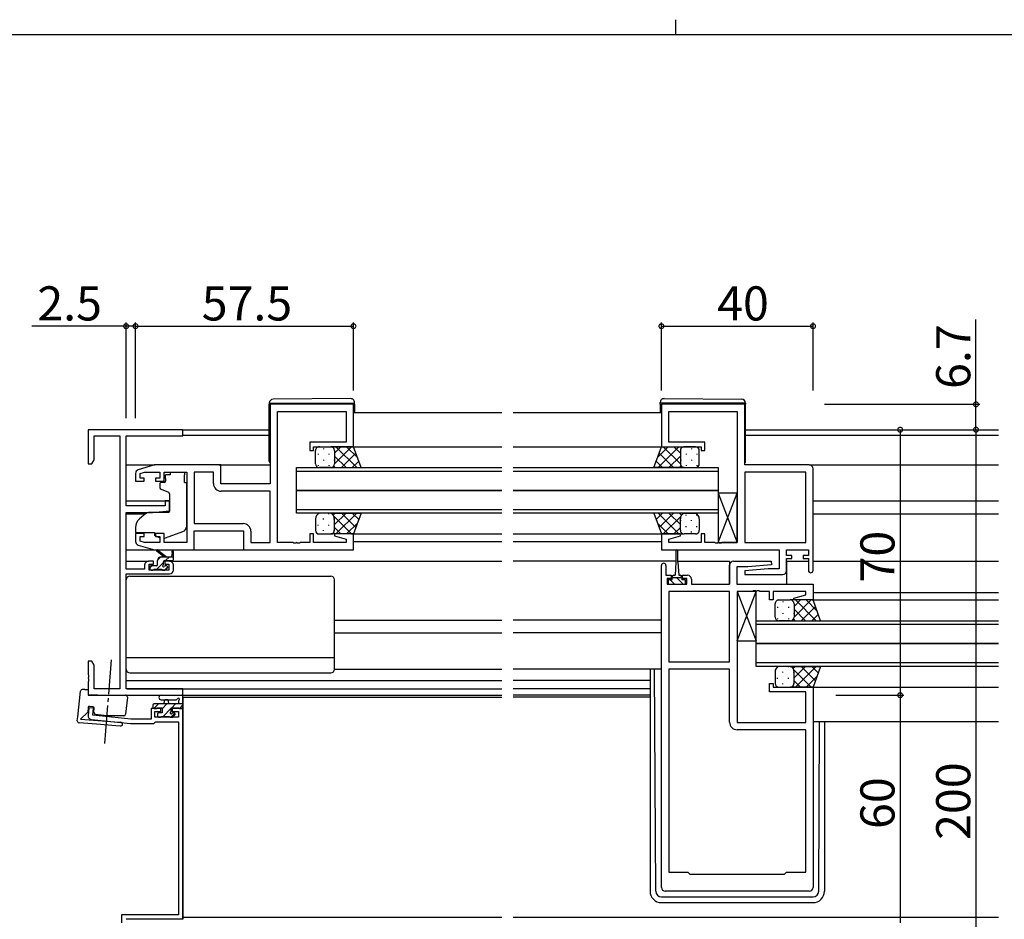
# Model space of a CAD drawing. Extents: x 0 to 1133, y 0 to 806.
# Drawn here: x 381 to 641, y 569 to 806 of the extents above; entities that cross this region are included whole.
import ezdxf

# ---------------------------------------------------------------- set-up
doc = ezdxf.new("R2010")
doc.units = 0
doc.linetypes.add('YCENTER_1', pattern=[13, 10, -1, 1, -1])
for name, color, linetype in [('YKK_11', 7, 'CONTINUOUS'), ('YKK_12', 2, 'CONTINUOUS'), ('YKK_13', 4, 'CONTINUOUS'), ('YKK_D', 6, 'CONTINUOUS'), ('YKK_ZWAK', 7, 'CONTINUOUS')]:
    doc.layers.add(name, color=color, linetype=linetype)
doc.styles.get("Standard").update_dxf_attribs({"font": 'ROMANS.SHX', "bigfont": 'EXTFONT.SHX'})

# ---------------------------------------------------------------- blocks, each defined once
blk = doc.blocks.new('A201')
at = {"layer": 'YKK_ZWAK', "color": 8, "linetype": 'Continuous'}
blk.add_line((296.010007, 411.99951), (296.010007, 409.99951), dxfattribs=at)
at = {"layer": 'YKK_ZWAK', "color": 254, "linetype": 'Continuous'}
blk.add_line((571.000014, 409.99951), (21.000001, 409.99951), dxfattribs=at)

msp = doc.modelspace()

# ---------------------------------------------------------------- linework, layer by layer
at = {"layer": 'YKK_11', "color": 0, "linetype": 'ByBlock', "lineweight": -2}
for p, q in [((469.04, 704.59), (447.04, 704.59)), ((447.04, 704.59), (447.04, 683.59)), ((469.04, 693.39), (469.04, 704.59)), ((572.29, 704.59), (550.29, 704.59)), ((550.29, 704.59), (550.29, 693.39)), ((572.29, 688.59), (572.29, 704.59)), ((449.04, 668.12), (449.04, 702.66)), ((449.04, 702.66), (467.11, 702.66)), ((467.11, 702.66), (467.11, 694.59)), ((552.22, 694.59), (552.22, 702.66)), ((552.22, 702.66), (570.29, 702.66)), ((570.29, 702.66), (570.29, 668.12)), ((424.04, 697.89), (399.04, 697.89)), ((399.04, 697.89), (399.04, 688.89)), ((400.67, 689.98), (400.67, 696.26)), ((400.67, 696.26), (407.41, 696.26)), ((407.41, 696.26), (407.41, 629.52)), ((409.04, 677.79), (409.04, 696.26)), ((409.04, 696.26), (424.04, 696.26)), ((424.04, 696.26), (424.04, 697.89)), ((467.11, 694.59), (457.54, 694.59)), ((457.54, 694.59), (457.54, 692.39)), ((561.79, 694.59), (552.22, 694.59)), ((561.79, 692.39), (561.79, 694.59)), ((457.54, 692.39), (458.54, 692.39)), ((458.54, 692.39), (458.54, 693.39)), ((458.54, 693.39), (469.04, 693.39)), ((550.29, 693.39), (560.79, 693.39)), ((560.79, 693.39), (560.79, 692.39)), ((560.79, 692.39), (561.79, 692.39)), ((399.04, 688.89), (400.04, 688.89)), ((400.04, 688.89), (400.67, 689.98)), ((416.54, 688.59), (412.25, 687.3)), ((434.04, 688.59), (416.54, 688.59)), ((434.04, 683.59), (434.04, 688.59)), ((589.29, 688.59), (572.29, 688.59)), ((411.54, 686.35), (411.54, 684.29)), ((412.74, 686.3), (413.93, 686.66)), ((412.74, 685.09), (412.74, 686.3)), ((413.93, 686.66), (417.94, 686.66)), ((417.94, 686.66), (417.94, 685.09)), ((419.14, 684.29), (419.14, 686.66)), ((419.14, 686.66), (425.04, 686.66)), ((425.04, 686.66), (425.04, 668.12)), ((426.97, 686.66), (426.97, 673.12)), ((432.11, 686.66), (426.97, 686.66)), ((426.97, 686.66), (426.97, 673.12)), ((432.11, 683.66), (432.11, 686.66)), ((572.29, 686.66), (572.29, 668.12)), ((588.36, 686.66), (572.29, 686.66)), ((572.29, 686.66), (572.29, 668.12)), ((588.36, 668.12), (588.36, 686.66)), ((590.29, 660.79), (590.29, 687.59)), ((411.54, 684.29), (413.84, 684.29)), ((413.84, 685.09), (412.74, 685.09)), ((413.84, 684.29), (413.84, 685.09)), ((417.94, 685.09), (416.84, 685.09)), ((416.84, 685.09), (416.84, 684.29)), ((416.84, 684.29), (419.14, 684.29)), ((447.04, 683.59), (434.04, 683.59)), ((447.04, 681.66), (434.11, 681.66)), ((447.04, 668.12), (447.04, 681.66)), ((420.54, 679.09), (419.34, 679.09)), ((419.34, 679.09), (419.34, 677.79)), ((420.54, 676.48), (420.54, 679.09)), ((419.34, 677.79), (409.04, 677.79)), ((409.04, 661.09), (409.04, 676.09)), ((409.04, 676.09), (416.04, 676.09)), ((416.04, 676.09), (420.54, 676.48)), ((426.97, 673.12), (439.97, 673.12)), ((413.84, 670.49), (411.54, 670.49)), ((411.54, 670.49), (411.54, 668.44)), ((413.84, 669.69), (413.84, 670.49)), ((419.14, 670.49), (416.84, 670.49)), ((416.84, 670.49), (416.84, 669.69)), ((419.14, 668.12), (419.14, 670.49)), ((427.04, 666.19), (427.04, 671.19)), ((427.04, 671.19), (440.04, 671.19)), ((440.04, 671.19), (440.04, 666.19)), ((441.97, 671.12), (441.97, 668.12)), ((458.54, 670.39), (457.54, 670.39)), ((457.54, 670.39), (457.54, 668.12)), ((458.54, 668.12), (458.54, 670.39)), ((464.08, 670.39), (464.01, 669.87)), ((469.04, 670.39), (464.08, 670.39)), ((469.04, 666.19), (469.04, 670.39)), ((555.25, 670.39), (550.29, 670.39)), ((550.29, 670.39), (550.29, 666.19)), ((555.32, 669.87), (555.25, 670.39)), ((561.79, 670.39), (560.79, 670.39)), ((560.79, 670.39), (560.79, 668.12)), ((561.79, 668.12), (561.79, 670.39)), ((412.74, 668.48), (412.74, 669.69)), ((412.74, 669.69), (413.84, 669.69)), ((413.93, 668.12), (412.74, 668.48)), ((417.94, 668.12), (413.93, 668.12)), ((416.84, 669.69), (417.94, 669.69)), ((417.94, 669.69), (417.94, 668.12)), ((425.04, 668.12), (419.14, 668.12)), ((441.97, 668.12), (447.04, 668.12)), ((453.08, 668.12), (449.04, 668.12)), ((453.27, 668), (453.08, 668.12)), ((453.82, 668), (453.27, 668)), ((454, 668.12), (453.82, 668)), ((454.08, 668.12), (454, 668.12)), ((454.27, 668), (454.08, 668.12)), ((454.82, 668), (454.27, 668)), ((455, 668.12), (454.82, 668)), ((457.54, 668.12), (455, 668.12)), ((467.11, 668.12), (458.54, 668.12)), ((464.01, 669.87), (467.11, 669.04)), ((467.11, 669.04), (467.11, 668.12)), ((552.22, 669.04), (555.32, 669.87)), ((552.22, 668.12), (552.22, 669.04)), ((560.79, 668.12), (552.22, 668.12)), ((564.33, 668.12), (561.79, 668.12)), ((564.52, 668), (564.33, 668.12)), ((565.07, 668), (564.52, 668)), ((565.25, 668.12), (565.07, 668)), ((565.33, 668.12), (565.25, 668.12)), ((565.52, 668), (565.33, 668.12)), ((566.07, 668), (565.52, 668)), ((566.25, 668.12), (566.07, 668)), ((570.29, 668.12), (566.25, 668.12)), ((572.29, 668.12), (588.36, 668.12)), ((412.25, 667.48), (416.54, 666.19)), ((416.54, 666.19), (427.04, 666.19)), ((440.04, 666.19), (469.04, 666.19)), ((550.29, 666.19), (581.36, 666.19)), ((581.36, 666.19), (581.36, 661.19)), ((583.29, 664.69), (583.29, 666.19)), ((583.29, 666.19), (589.09, 666.19)), ((589.09, 666.19), (589.09, 664.69)), ((416.24, 663.19), (414.94, 663.19)), ((416.24, 662.39), (416.24, 663.19)), ((420.54, 663.19), (419.24, 663.19)), ((419.24, 663.19), (419.24, 662.39)), ((569.29, 663.19), (579.27, 663.19)), ((579.27, 663.19), (579.31, 662.23)), ((584.69, 664.69), (583.29, 664.69)), ((583.29, 660.69), (583.29, 663.89)), ((583.29, 663.89), (584.69, 663.89)), ((584.69, 663.89), (584.69, 664.69)), ((589.09, 664.69), (587.69, 664.69)), ((587.69, 664.69), (587.69, 663.89)), ((587.69, 663.89), (589.09, 663.89)), ((589.09, 663.89), (589.09, 660.79)), ((413.94, 661.09), (409.04, 661.09)), ((409.04, 629.52), (409.04, 659.89)), ((409.04, 659.89), (420.54, 659.89)), ((413.94, 662.19), (413.94, 661.09)), ((415.14, 660.89), (415.14, 662.39)), ((415.14, 662.39), (416.24, 662.39)), ((420.34, 660.89), (415.14, 660.89)), ((419.24, 662.39), (420.34, 662.39)), ((420.34, 662.39), (420.34, 660.89)), ((421.54, 660.89), (421.54, 662.19)), ((550.29, 577.19), (550.29, 662.09)), ((551.49, 662.09), (551.49, 659.49)), ((568.29, 657.19), (568.29, 662.19)), ((573.1, 661.69), (570.22, 661.69)), ((570.22, 661.69), (570.22, 657.19)), ((578.48, 661.19), (572.27, 660.65)), ((572.27, 660.65), (572.31, 659.69)), ((579.31, 662.23), (573.1, 661.69)), ((581.36, 661.19), (578.48, 661.19)), ((551.49, 659.49), (552.89, 659.49)), ((552.89, 658.69), (551.79, 658.69)), ((551.79, 658.69), (551.79, 657.19)), ((552.89, 659.49), (552.89, 658.69)), ((555.89, 658.69), (555.89, 659.49)), ((555.89, 659.49), (557.19, 659.49)), ((556.99, 658.69), (555.89, 658.69)), ((556.99, 657.19), (556.99, 658.69)), ((558.19, 658.49), (558.19, 657.19)), ((572.31, 659.69), (582.29, 659.69)), ((551.79, 657.19), (556.99, 657.19)), ((552.22, 655.26), (552.22, 636.72)), ((568.29, 655.26), (552.22, 655.26)), ((552.22, 655.26), (552.22, 636.72)), ((558.19, 657.19), (568.29, 657.19)), ((568.29, 636.72), (568.29, 655.26)), ((570.22, 657.19), (590.29, 657.19)), ((574.33, 655.26), (570.29, 655.26)), ((570.29, 655.26), (570.29, 620.72)), ((574.52, 655.38), (574.33, 655.26)), ((575.07, 655.38), (574.52, 655.38)), ((575.25, 655.26), (575.07, 655.38)), ((575.33, 655.26), (575.25, 655.26)), ((575.52, 655.38), (575.33, 655.26)), ((576.07, 655.38), (575.52, 655.38)), ((576.25, 655.26), (576.07, 655.38)), ((578.79, 655.26), (576.25, 655.26)), ((578.79, 652.99), (578.79, 655.26)), ((588.36, 655.26), (579.79, 655.26)), ((579.79, 655.26), (579.79, 652.99)), ((588.36, 654.34), (588.36, 655.26)), ((590.29, 657.19), (590.29, 652.99)), ((579.79, 652.99), (578.79, 652.99)), ((585.26, 653.51), (588.36, 654.34)), ((585.33, 652.99), (585.26, 653.51)), ((590.29, 652.99), (585.33, 652.99)), ((400.04, 636.89), (399.04, 636.89)), ((399.04, 636.89), (399.04, 633.35)), ((400.67, 635.8), (400.04, 636.89)), ((552.22, 636.72), (568.29, 636.72)), ((400.67, 629.52), (400.67, 635.8)), ((552.22, 634.79), (552.22, 581.19)), ((568.29, 634.79), (552.22, 634.79)), ((552.22, 634.79), (552.22, 581.19)), ((568.29, 620.79), (568.29, 634.79)), ((399.04, 633.35), (399.16, 633.17)), ((399.16, 632.62), (399.04, 632.43)), ((399.04, 632.43), (399.04, 632.35)), ((399.04, 632.35), (399.16, 632.17)), ((399.16, 631.62), (399.04, 631.43)), ((399.04, 631.43), (399.04, 627.89)), ((399.16, 633.17), (399.16, 632.62)), ((399.16, 632.17), (399.16, 631.62)), ((407.41, 629.52), (400.67, 629.52)), ((424.04, 629.52), (409.04, 629.52)), ((424.04, 627.89), (424.04, 629.52)), ((578.79, 628.79), (578.79, 630.99)), ((578.79, 630.99), (579.79, 630.99)), ((588.36, 628.79), (578.79, 628.79)), ((579.79, 630.99), (579.79, 629.99)), ((579.79, 629.99), (590.29, 629.99)), ((588.36, 620.72), (588.36, 628.79)), ((590.29, 629.99), (590.29, 577.19)), ((399.04, 627.89), (424.04, 627.89)), ((399.25, 624.56), (399.05, 622.57)), ((400.45, 624.44), (399.25, 624.56)), ((400.26, 622.65), (400.45, 624.44)), ((418.24, 624.39), (415.64, 624.39)), ((415.64, 624.39), (415.64, 621.59)), ((416.64, 622.09), (416.64, 623.59)), ((416.64, 623.59), (418.24, 623.59)), ((418.24, 623.59), (418.24, 624.39)), ((424.04, 624.39), (421.24, 624.39)), ((421.24, 624.39), (421.24, 623.59)), ((421.24, 623.59), (422.84, 623.59)), ((422.84, 623.59), (422.84, 622.09)), ((424.04, 568.79), (424.04, 624.39)), ((399.94, 621.47), (410.24, 620.39)), ((410.3, 621.59), (400.26, 622.65)), ((415.64, 621.59), (410.3, 621.59)), ((422.84, 622.09), (416.64, 622.09)), ((416.64, 620.69), (416.84, 620.89)), ((416.84, 620.89), (422.84, 620.89)), ((422.84, 620.89), (422.84, 569.99)), ((410.24, 620.39), (416.34, 620.39)), ((416.34, 620.39), (416.64, 620.69)), ((570.29, 620.72), (588.36, 620.72)), ((588.36, 618.79), (570.29, 618.79)), ((588.36, 581.19), (588.36, 618.79)), ((552.22, 581.19), (557.29, 581.19)), ((557.29, 581.19), (557.79, 580.69)), ((557.79, 580.69), (582.79, 580.69)), ((582.79, 580.69), (583.29, 581.19)), ((583.29, 581.19), (588.36, 581.19)), ((589.29, 576.19), (551.29, 576.19)), ((422.84, 569.99), (407.84, 569.99)), ((407.84, 569.99), (407.84, 567.89))]:
    msp.add_line(p, q, dxfattribs=at)
for centre, radius, start, end in [((589.29, 687.59), 1, 0, 90), ((412.54, 686.35), 1, 106.6993, 180), ((434.11, 683.66), 2, 180, 270), ((439.97, 671.12), 2, 0, 90), ((412.54, 668.44), 1, 180, 253.3007), ((414.94, 662.19), 1, 90, 180), ((420.54, 662.19), 1, 0, 90), ((550.89, 662.09), 0.6, 360, 180), ((569.29, 662.19), 1, 90, 180), ((420.54, 660.89), 1, 270, 360), ((582.29, 660.69), 1, 270, 360), ((589.69, 660.79), 0.6, 180, 0), ((557.19, 658.49), 1, 0, 90), ((400.04, 622.47), 1, 174, 264), ((570.29, 620.79), 2, 180, 270), ((551.29, 577.19), 1, 180, 270), ((589.29, 577.19), 1, 270, 360)]:
    msp.add_arc(centre, radius, start, end, dxfattribs=at)
at = {"layer": 'YKK_12'}
for p, q in [((469.04, 702.39), (508.19, 702.39)), ((511.19, 702.39), (550.29, 702.39)), ((423.74, 697.89), (446.84, 697.89)), ((424.04, 696.49), (446.84, 696.49)), ((572.49, 697.89), (639.26, 697.89)), ((572.49, 696.49), (639.26, 696.49)), ((467.95, 693.39), (508.19, 693.39)), ((511.19, 693.39), (560.49, 693.39)), ((409.04, 688.59), (416.61, 688.59)), ((433.54, 688.59), (447.04, 688.59)), ((589.29, 688.59), (639.26, 688.59)), ((409.04, 679.09), (420.54, 679.09)), ((590.29, 679.09), (639.26, 679.09)), ((409.04, 675.69), (414.16, 675.69)), ((590.29, 675.69), (639.26, 675.69)), ((468.54, 670.39), (508.19, 670.39)), ((511.19, 670.39), (550.79, 670.39)), ((469.04, 668.39), (508.19, 668.39)), ((511.19, 668.39), (550.29, 668.39)), ((409.04, 663.19), (414.94, 663.19)), ((420.54, 663.19), (508.19, 663.19)), ((554.14, 663.19), (511.19, 663.19)), ((554.64, 663.19), (568.29, 663.19)), ((568.29, 663.19), (568.29, 657.19)), ((583.29, 663.19), (589.09, 663.19)), ((583.29, 663.19), (583.29, 657.19)), ((590.29, 663.19), (639.26, 663.19)), ((590.29, 654.99), (639.26, 654.99)), ((590.05, 652.99), (639.26, 652.99)), ((464.04, 647.69), (508.19, 647.69)), ((550.29, 647.69), (511.19, 647.69)), ((464.04, 644.29), (508.19, 644.29)), ((550.29, 644.29), (511.19, 644.29)), ((409.04, 631.79), (508.19, 631.79)), ((547.29, 631.79), (511.19, 631.79)), ((409.34, 629.52), (508.19, 629.52)), ((547.29, 629.52), (511.19, 629.52)), ((589.79, 629.99), (639.26, 629.99)), ((423.74, 627.89), (508.19, 627.89)), ((424.04, 627.39), (424.04, 569.39)), ((424.04, 627.39), (508.19, 627.39)), ((547.29, 627.89), (511.19, 627.89)), ((547.29, 627.39), (511.19, 627.39)), ((590.29, 620.99), (639.26, 620.99)), ((424.04, 569.39), (424.04, 568.79)), ((424.04, 569.39), (508.19, 569.39)), ((511.19, 569.39), (639.26, 569.39)), ((424.04, 568.79), (409.04, 568.79))]:
    msp.add_line(p, q, dxfattribs=at)
at = {"layer": 'YKK_12', "linetype": 'Continuous'}
for p, q in [((454.04, 687.89), (508.19, 687.89)), ((454.04, 681.89), (454.04, 687.89)), ((508.19, 686.89), (454.04, 686.89)), ((511.19, 687.89), (565.29, 687.89)), ((565.29, 686.89), (511.19, 686.89)), ((565.29, 687.89), (565.29, 681.89)), ((508.19, 681.89), (454.04, 681.89)), ((454.04, 681.89), (508.19, 681.89)), ((454.04, 675.89), (454.04, 681.89)), ((565.29, 681.89), (511.19, 681.89)), ((511.19, 681.89), (565.29, 681.89)), ((565.29, 681.89), (565.29, 675.89)), ((454.04, 676.89), (508.19, 676.89)), ((508.19, 675.89), (454.04, 675.89)), ((511.19, 676.89), (565.29, 676.89)), ((565.29, 675.89), (511.19, 675.89)), ((575.29, 647.49), (639.26, 647.49)), ((575.29, 641.49), (575.29, 647.49)), ((639.26, 646.49), (575.29, 646.49)), ((639.26, 641.49), (575.29, 641.49)), ((575.29, 641.49), (639.26, 641.49)), ((575.29, 635.49), (575.29, 641.49)), ((575.29, 636.49), (639.26, 636.49)), ((639.26, 635.49), (575.29, 635.49))]:
    msp.add_line(p, q, dxfattribs=at)
at = {"layer": 'YKK_13'}
for p, q in [((446.84, 704.9), (446.84, 704.89)), ((446.84, 704.89), (447.34, 704.89)), ((446.84, 704.89), (446.84, 704.59)), ((446.84, 689.59), (446.84, 704.59)), ((447.34, 704.89), (468.84, 704.89)), ((468.33, 706.08), (447.83, 705.9)), ((468.84, 704.89), (469.34, 704.89)), ((469.34, 704.89), (469.34, 705.08)), ((469.34, 704.59), (469.34, 704.89)), ((469.34, 704.59), (469.34, 702.39)), ((549.99, 704.89), (549.99, 705.08)), ((550.49, 704.89), (549.99, 704.89)), ((549.99, 704.59), (549.99, 704.89)), ((549.99, 704.59), (549.99, 702.39)), ((571.99, 704.89), (550.49, 704.89)), ((551, 706.08), (571.5, 705.9)), ((572.49, 704.89), (571.99, 704.89)), ((572.49, 704.9), (572.49, 704.89)), ((572.49, 704.89), (572.49, 704.59)), ((572.49, 689.59), (572.49, 704.59)), ((459.04, 688.89), (459.04, 692.39)), ((459.71, 691.56), (459.71, 691.36)), ((460.04, 693.39), (463.04, 693.39)), ((461.12, 692.97), (461.12, 692.77)), ((462.54, 691.56), (462.54, 691.36)), ((469.04, 693.39), (463.04, 693.39)), ((463.95, 692.81), (463.95, 692.77)), ((464.04, 691.7), (465.73, 693.39)), ((464.04, 688.87), (468.56, 693.39)), ((464.04, 692.39), (464.04, 688.89)), ((464.04, 692.39), (464.04, 688.89)), ((464.41, 693.39), (469.91, 687.89)), ((465.89, 687.89), (469.67, 691.67)), ((467.24, 693.39), (470.07, 690.56)), ((471.04, 687.89), (469.04, 693.39)), ((548.29, 687.89), (550.29, 693.39)), ((552.09, 693.39), (549.26, 690.56)), ((554.92, 693.39), (549.42, 687.89)), ((553.44, 687.89), (549.66, 691.67)), ((550.29, 693.39), (556.29, 693.39)), ((555.29, 688.87), (550.77, 693.39)), ((555.29, 691.7), (553.6, 693.39)), ((555.29, 692.39), (555.29, 688.89)), ((555.29, 692.39), (555.29, 688.89)), ((555.38, 692.81), (555.38, 692.77)), ((559.29, 693.39), (556.29, 693.39)), ((556.8, 691.56), (556.8, 691.36)), ((558.21, 692.97), (558.21, 692.77)), ((559.63, 691.56), (559.63, 691.36)), ((560.29, 688.89), (560.29, 692.39)), ((459.71, 688.53), (459.71, 688.33)), ((461.12, 689.94), (461.12, 689.74)), ((462.54, 688.53), (462.54, 688.33)), ((463.95, 689.94), (463.95, 689.74)), ((464.04, 690.93), (467.08, 687.89)), ((468.72, 687.89), (470.42, 689.59)), ((550.61, 687.89), (548.91, 689.59)), ((555.29, 690.93), (552.25, 687.89)), ((555.38, 689.94), (555.38, 689.74)), ((556.8, 688.53), (556.8, 688.33)), ((558.21, 689.94), (558.21, 689.74)), ((559.63, 688.53), (559.63, 688.33)), ((420.64, 685.99), (419.47, 685.99)), ((419.47, 684.99), (419.47, 685.99)), ((420.64, 686.66), (424.44, 686.66)), ((420.64, 686.66), (420.64, 685.99)), ((424.44, 686.66), (424.44, 685.99)), ((424.44, 684.99), (424.44, 685.99)), ((463.04, 687.89), (460.04, 687.89)), ((463.04, 687.89), (471.04, 687.89)), ((463.06, 687.89), (463.06, 687.89)), ((463.85, 688.3), (464.25, 687.89)), ((556.29, 687.89), (548.29, 687.89)), ((555.49, 688.3), (555.08, 687.89)), ((556.27, 687.89), (556.27, 687.89)), ((556.29, 687.89), (559.29, 687.89)), ((417.94, 683.69), (417.94, 682.64)), ((419.17, 683.99), (418.24, 683.99)), ((419.47, 684.99), (419.47, 684.29)), ((424.44, 683.99), (424.44, 684.99)), ((424.44, 683.99), (425.04, 683.99)), ((425.04, 672.44), (425.04, 683.99)), ((418.27, 682.17), (420.27, 681.44)), ((420.54, 680.99), (420.54, 676.39)), ((570.29, 681.12), (565.29, 681.12)), ((565.29, 681.12), (565.29, 668.12)), ((565.29, 668.12), (570.29, 681.12)), ((565.29, 681.12), (570.29, 668.12)), ((570.29, 681.12), (565.29, 681.12)), ((565.29, 681.12), (565.29, 668.12)), ((565.29, 668.12), (570.29, 681.12)), ((565.29, 681.12), (570.29, 668.12)), ((570.29, 668.12), (570.29, 681.12)), ((570.29, 668.12), (570.29, 681.12)), ((414.3, 675.81), (412.61, 674.39)), ((420.32, 676.09), (414.94, 676.04)), ((459.71, 675.66), (459.71, 675.72)), ((463.04, 675.89), (460.04, 675.89)), ((462.54, 675.66), (462.54, 675.86)), ((463.04, 675.89), (471.04, 675.89)), ((463.06, 675.89), (463.07, 675.88)), ((463.73, 675.37), (464.25, 675.89)), ((464.04, 672.85), (467.08, 675.89)), ((464.41, 670.39), (469.91, 675.89)), ((465.89, 675.89), (469.67, 672.11)), ((468.72, 675.89), (470.42, 674.19)), ((471.04, 675.89), (469.04, 670.39)), ((556.29, 675.89), (548.29, 675.89)), ((548.29, 675.89), (550.29, 670.39)), ((550.61, 675.89), (548.91, 674.19)), ((554.92, 670.39), (549.42, 675.89)), ((553.44, 675.89), (549.66, 672.11)), ((555.29, 672.85), (552.25, 675.89)), ((555.6, 675.37), (555.08, 675.89)), ((556.27, 675.89), (556.26, 675.88)), ((556.29, 675.89), (559.29, 675.89)), ((556.8, 675.26), (556.8, 675.46)), ((559.63, 675.26), (559.63, 675.46)), ((459.04, 674.39), (459.04, 671.39)), ((461.12, 674.24), (461.12, 674.44)), ((463.93, 675.02), (468.56, 670.39)), ((463.95, 674.24), (463.95, 674.44)), ((464.04, 671.39), (464.04, 674.39)), ((464.04, 671.39), (464.04, 674.39)), ((467.24, 670.39), (470.07, 673.22)), ((552.09, 670.39), (549.26, 673.22)), ((555.4, 675.02), (550.77, 670.39)), ((555.29, 671.39), (555.29, 674.39)), ((555.29, 671.39), (555.29, 674.39)), ((555.38, 673.84), (555.38, 674.04)), ((558.21, 673.84), (558.21, 674.04)), ((560.29, 674.39), (560.29, 671.39)), ((411.54, 672.09), (411.54, 670.79)), ((411.54, 670.79), (416.54, 670.79)), ((416.54, 670.79), (416.54, 670.49)), ((416.54, 670.49), (416.54, 669.99)), ((419.41, 669.35), (424.05, 671.02)), ((459.71, 672.63), (459.71, 672.83)), ((460.04, 670.39), (463.04, 670.39)), ((461.12, 671.21), (461.12, 671.41)), ((462.54, 672.63), (462.54, 672.83)), ((469.04, 670.39), (463.04, 670.39)), ((463.95, 671.21), (463.95, 671.41)), ((464.04, 672.08), (465.73, 670.39)), ((550.29, 670.39), (556.29, 670.39)), ((555.29, 672.08), (553.6, 670.39)), ((555.38, 670.98), (555.38, 671.01)), ((559.29, 670.39), (556.29, 670.39)), ((556.8, 672.23), (556.8, 672.43)), ((558.21, 670.81), (558.21, 671.01)), ((559.63, 672.23), (559.63, 672.43)), ((417.85, 669.38), (416.54, 669.99)), ((565.29, 668.12), (570.29, 668.12)), ((565.29, 668.12), (570.29, 668.12)), ((409.04, 666.19), (416.61, 666.19)), ((419.04, 664.39), (417.22, 665.79)), ((419.64, 664.39), (417.42, 666.07)), ((421.24, 665.52), (421.04, 664.39)), ((421.54, 663.69), (421.54, 665.69)), ((426.54, 666.19), (440.54, 666.19)), ((554.14, 665.94), (554.14, 662.99)), ((554.64, 662.99), (554.64, 665.94)), ((417.17, 661.09), (418.94, 662.86)), ((417.34, 662.29), (417.34, 663.39)), ((417.35, 663.51), (418.22, 664.38)), ((418.34, 664.39), (421.54, 664.39)), ((418.94, 662.45), (418.94, 663.09)), ((419.24, 663.39), (421.24, 663.39)), ((419.47, 663.39), (420.47, 664.39)), ((554.14, 662.99), (553.89, 659.49)), ((554.64, 662.99), (554.89, 659.49)), ((415.34, 661.5), (415.83, 661.99)), ((415.34, 661.69), (415.34, 661.19)), ((417.04, 661.99), (415.64, 661.99)), ((415.64, 660.89), (416.14, 660.89)), ((416.34, 661.09), (418.44, 661.09)), ((418.64, 660.89), (419.24, 660.89)), ((419.22, 660.89), (420.04, 661.71)), ((419.74, 661.99), (419.4, 661.99)), ((419.45, 660.98), (419.95, 661.48)), ((409.04, 634.79), (409.04, 658.29)), ((410.04, 659.29), (463.04, 659.29)), ((464.04, 634.79), (464.04, 658.29)), ((553.14, 658.29), (552.09, 658.29)), ((552.09, 658.29), (552.09, 657.19)), ((553.74, 657.19), (552.64, 658.29)), ((553.14, 658.29), (553.14, 659.09)), ((555.64, 658.79), (553.14, 658.79)), ((553.54, 659.49), (553.89, 659.49)), ((555.99, 657.19), (554.39, 658.79)), ((554.39, 658.79), (554.39, 658.79)), ((554.89, 659.49), (555.24, 659.49)), ((555.64, 659.09), (555.64, 658.29)), ((556.69, 658.29), (555.64, 658.29)), ((556.69, 657.19), (556.69, 658.29)), ((552.09, 657.19), (556.69, 657.19)), ((575.29, 655.26), (570.29, 655.26)), ((570.29, 655.26), (570.29, 642.26)), ((570.29, 642.26), (575.29, 655.26)), ((570.29, 655.26), (575.29, 642.26)), ((575.29, 655.26), (570.29, 655.26)), ((570.29, 655.26), (570.29, 642.26)), ((570.29, 642.26), (575.29, 655.26)), ((570.29, 655.26), (575.29, 642.26)), ((575.29, 642.26), (575.29, 655.26)), ((575.29, 642.26), (575.29, 655.26)), ((581.29, 652.99), (584.29, 652.99)), ((582.37, 652.57), (582.37, 652.37)), ((590.29, 652.99), (584.29, 652.99)), ((585.2, 652.41), (585.2, 652.37)), ((585.29, 651.3), (586.98, 652.99)), ((585.29, 648.47), (589.81, 652.99)), ((585.66, 652.99), (591.16, 647.49)), ((588.49, 652.99), (591.32, 650.16)), ((592.29, 647.49), (590.29, 652.99)), ((580.29, 648.49), (580.29, 651.99)), ((580.96, 651.16), (580.96, 650.96)), ((582.37, 649.54), (582.37, 649.34)), ((583.79, 651.16), (583.79, 650.96)), ((585.2, 649.54), (585.2, 649.34)), ((585.29, 651.99), (585.29, 648.49)), ((585.29, 651.99), (585.29, 648.49)), ((585.29, 650.53), (588.33, 647.49)), ((587.14, 647.49), (590.92, 651.27)), ((580.96, 648.13), (580.96, 647.93)), ((584.29, 647.49), (581.29, 647.49)), ((583.79, 648.13), (583.79, 647.93)), ((584.29, 647.49), (592.29, 647.49)), ((584.31, 647.49), (584.31, 647.49)), ((585.1, 647.9), (585.5, 647.49)), ((589.97, 647.49), (591.67, 649.19)), ((570.29, 642.26), (575.29, 642.26)), ((570.29, 642.26), (575.29, 642.26)), ((409.04, 637.83), (464.04, 637.83)), ((464.04, 634.79), (508.19, 634.79)), ((550.29, 634.79), (511.19, 634.79)), ((547.29, 634.79), (547.29, 576.19)), ((548.78, 576.19), (548.5, 634.79)), ((550.29, 634.79), (549.99, 634.79)), ((580.29, 633.99), (580.29, 630.99)), ((580.96, 635.26), (580.96, 635.32)), ((584.29, 635.49), (581.29, 635.49)), ((582.37, 633.84), (582.37, 634.04)), ((583.79, 635.26), (583.79, 635.46)), ((584.29, 635.49), (592.29, 635.49)), ((584.31, 635.49), (584.32, 635.48)), ((584.98, 634.97), (585.5, 635.49)), ((585.18, 634.62), (589.81, 629.99)), ((585.2, 633.84), (585.2, 634.04)), ((585.29, 632.45), (588.33, 635.49)), ((585.29, 630.99), (585.29, 633.99)), ((585.29, 630.99), (585.29, 633.99)), ((585.66, 629.99), (591.16, 635.49)), ((587.14, 635.49), (590.92, 631.71)), ((589.97, 635.49), (591.67, 633.79)), ((592.29, 635.49), (590.29, 629.99)), ((410.04, 633.79), (463.04, 633.79)), ((580.96, 632.23), (580.96, 632.43)), ((583.79, 632.23), (583.79, 632.43)), ((585.29, 631.68), (586.98, 629.99)), ((588.49, 629.99), (591.32, 632.82)), ((581.29, 629.99), (584.29, 629.99)), ((582.37, 630.81), (582.37, 631.01)), ((590.29, 629.99), (584.29, 629.99)), ((585.2, 630.81), (585.2, 631.01)), ((418.31, 627.89), (423.74, 627.89)), ((418.31, 626.69), (422.27, 626.69)), ((419.14, 625.59), (419.22, 626.44)), ((420.34, 625.59), (420.26, 626.44)), ((422.84, 626.27), (422.84, 625.59)), ((424.04, 624.69), (424.04, 627.59)), ((416.14, 625.29), (416.14, 624.69)), ((416.4, 624.39), (417.6, 625.59)), ((424.04, 625.59), (416.44, 625.59)), ((416.44, 624.39), (417.04, 624.39)), ((417.24, 624.59), (418.54, 624.59)), ((418.54, 624.29), (419.84, 625.59)), ((418.54, 624.59), (418.54, 623.19)), ((418.79, 622.29), (420.94, 624.45)), ((420.94, 623.65), (420.94, 624.59)), ((420.94, 624.59), (422.94, 624.59)), ((421.09, 624.59), (422.09, 625.59)), ((423.13, 624.39), (424.04, 625.3)), ((423.14, 624.39), (423.74, 624.39)), ((417.34, 622.89), (417.34, 622.39)), ((418.54, 623.19), (417.64, 623.19)), ((417.64, 622.09), (418.14, 622.09)), ((418.34, 622.29), (420.44, 622.29)), ((420.64, 622.09), (421.24, 622.09)), ((420.83, 622.09), (421.89, 623.15)), ((421.74, 623.19), (421.4, 623.19)), ((421.45, 622.18), (421.95, 622.68)), ((591.8, 576.19), (592.01, 620.99)), ((593.29, 620.99), (593.29, 576.19)), ((550.28, 574.69), (590.3, 574.69)), ((550.29, 573.19), (590.29, 573.19))]:
    msp.add_line(p, q, dxfattribs=at)
at = {"layer": 'YKK_13', "linetype": 'YCENTER_1'}
msp.add_line((403.45, 615.17), (405.18, 637.18), dxfattribs=at)
at = {"layer": 'YKK_13', "linetype": 'Continuous'}
for p, q in [((396.29, 622.22), (396.99, 628.94)), ((398.19, 629.39), (397.49, 629.39)), ((398.19, 629.39), (399.04, 629.39)), ((399.04, 629.39), (399.04, 627.89)), ((399.04, 627.89), (399.34, 627.89)), ((401.51, 627.89), (399.34, 627.89)), ((401.51, 627.89), (402.51, 627.89)), ((402.51, 627.89), (406.74, 627.89)), ((406.74, 627.89), (408.9, 627.89)), ((409.39, 627.34), (408.92, 622.87)), ((399.06, 624.66), (398.93, 623.45)), ((400.38, 624.82), (399.39, 624.93)), ((400.54, 623.42), (400.65, 624.49)), ((396.17, 621.15), (396.29, 622.22)), ((398.93, 623.45), (397.05, 621.57)), ((397.05, 621.57), (401.63, 621.21)), ((400.89, 622.85), (400.6, 623.2)), ((401.66, 622.68), (401.09, 622.74)), ((401.63, 621.21), (406.12, 620.86)), ((404.02, 622.43), (401.66, 622.68)), ((404.02, 622.43), (404.08, 622.43)), ((406.49, 622.42), (404.08, 622.43)), ((408.43, 622.42), (406.49, 622.42)), ((401.25, 620.24), (396.63, 620.6)), ((406.34, 619.84), (401.25, 620.24)), ((406.12, 620.86), (407.66, 620.73)), ((407.59, 619.74), (406.34, 619.84))]:
    msp.add_line(p, q, dxfattribs=at)
at = {"layer": 'YKK_13'}
for centre, radius, start, end in [((447.84, 704.9), 1, 90.5, 180), ((468.34, 705.08), 1, 0, 90.5), ((550.99, 705.08), 1, 89.5, 180), ((571.49, 704.9), 1, 0, 89.5), ((460.04, 692.39), 1, 89.9999, 179.9999), ((463.04, 692.39), 1, 359.9999, 89.9999), ((463.04, 692.39), 1, 359.9999, 89.9999), ((556.29, 692.39), 1, 90.0001, 180.0001), ((556.29, 692.39), 1, 90.0001, 180.0001), ((559.29, 692.39), 1, 0.0001, 90.0001), ((447.34, 689.59), 0.5, 180, 233.1302), ((460.04, 688.89), 1, 179.9999, 269.9999), ((463.04, 688.89), 1, 269.9999, 359.9999), ((463.04, 688.89), 1, 269.9999, 359.9999), ((556.29, 688.89), 1, 180.0001, 270.0001), ((556.29, 688.89), 1, 180.0001, 270.0001), ((559.29, 688.89), 1, 270.0001, 0.0001), ((571.99, 689.59), 0.5, 306.8698, 0), ((418.24, 683.69), 0.3, 90, 180), ((419.17, 684.29), 0.3, 270, 0), ((418.44, 682.64), 0.5, 180, 250), ((420.04, 680.99), 0.5, 0, 70), ((414.95, 675.04), 1, 90.5, 130), ((420.24, 676.39), 0.3, 270.5, 0), ((460.57, 674.45), 1.53, 110.3088, 182.3117), ((462.51, 674.45), 1.53, 357.6884, 69.6914), ((462.51, 674.45), 1.53, 357.6884, 69.6914), ((556.82, 674.45), 1.53, 110.3086, 182.3116), ((556.82, 674.45), 1.53, 110.3086, 182.3116), ((558.76, 674.45), 1.53, 357.6883, 69.6912), ((414.54, 672.09), 3, 130, 180), ((423.54, 672.44), 1.5, 289.8533, 0), ((460.04, 671.39), 1, 180.0001, 270.0001), ((463.04, 671.39), 1, 270.0001, 0.0001), ((463.04, 671.39), 1, 270.0001, 0.0001), ((556.29, 671.39), 1, 179.9999, 269.9999), ((556.29, 671.39), 1, 179.9999, 269.9999), ((559.29, 671.39), 1, 269.9999, 359.9999), ((418.27, 670.29), 1, 245, 250.797), ((419.07, 670.29), 1, 273.8868, 289.8533), ((417.24, 665.99), 0.2, 24.4171, 264.4171), ((421.34, 665.69), 0.2, 360, 240), ((554.39, 665.94), 0.25, 0, 180), ((418.34, 663.39), 1, 90, 180), ((418.64, 662.45), 0.3, 303.0557, 360), ((419.24, 663.09), 0.3, 90, 180), ((421.24, 663.69), 0.3, 270, 360), ((415.64, 661.69), 0.3, 90, 180), ((415.64, 661.19), 0.3, 180, 270), ((416.14, 661.09), 0.2, 270, 360), ((417.04, 662.29), 0.3, 270, 360), ((418.64, 661.09), 0.2, 180, 270), ((418.94, 661.99), 0.25, 123.0557, 326.9443), ((419.4, 661.69), 0.3, 90, 146.9443), ((419.24, 661.19), 0.3, 270, 315), ((419.74, 661.69), 0.3, 315, 90), ((410.04, 658.29), 1, 90, 180), ((463.04, 658.29), 1, 0, 90), ((553.54, 659.09), 0.4, 90, 180), ((555.24, 659.09), 0.4, 0, 90), ((581.29, 651.99), 1, 89.9999, 179.9999), ((584.29, 651.99), 1, 359.9999, 89.9999), ((584.29, 651.99), 1, 359.9999, 89.9999), ((581.29, 648.49), 1, 179.9999, 269.9999), ((584.29, 648.49), 1, 269.9999, 359.9999), ((584.29, 648.49), 1, 269.9999, 359.9999), ((410.04, 634.79), 1, 180, 270), ((463.04, 634.79), 1, 270, 0), ((581.82, 634.05), 1.53, 110.3088, 182.3117), ((583.76, 634.05), 1.53, 357.6884, 69.6914), ((583.76, 634.05), 1.53, 357.6884, 69.6914), ((581.29, 630.99), 1, 180.0001, 270.0001), ((584.29, 630.99), 1, 270.0001, 0.0001), ((584.29, 630.99), 1, 270.0001, 0.0001), ((418.31, 627.29), 0.6, 89.9598, 269.9598), ((419.74, 626.03), 0.669, 38.2961, 141.6086), ((422.27, 626.99), 0.3, 269.9598, 340.8102), ((422.84, 626.79), 0.3, 300, 160.8102), ((423.14, 626.27), 0.3, 120, 180), ((423.74, 627.59), 0.3, 0, 90), ((416.44, 625.29), 0.3, 90, 180), ((416.44, 624.69), 0.3, 180, 270), ((417.04, 624.59), 0.2, 270, 0), ((420.64, 623.65), 0.3, 303.0557, 0), ((423.14, 624.59), 0.2, 180, 270), ((423.74, 624.69), 0.3, 270, 0), ((417.64, 622.89), 0.3, 90, 180), ((417.64, 622.39), 0.3, 180, 270), ((418.14, 622.29), 0.2, 270, 0), ((420.64, 622.29), 0.2, 180, 270), ((420.94, 623.19), 0.25, 123.0557, 326.9443), ((421.4, 622.89), 0.3, 90, 146.9443), ((421.24, 622.39), 0.3, 270, 315), ((421.74, 622.89), 0.3, 315, 90), ((550.29, 576.19), 3, 180, 270), ((550.28, 576.19), 1.5, 180.2772, 270), ((590.29, 576.19), 3, 270, 0), ((590.3, 576.19), 1.5, 270, 359.7228)]:
    msp.add_arc(centre, radius, start, end, dxfattribs=at)
at = {"layer": 'YKK_13', "linetype": 'Continuous'}
for centre, radius, start, end in [((397.49, 628.89), 0.5, 90, 174), ((408.9, 627.39), 0.5, 354, 90), ((399.36, 624.63), 0.3, 84, 174), ((400.35, 624.52), 0.3, 354, 84), ((396.67, 621.1), 0.5, 174, 265.5), ((400.83, 623.39), 0.3, 174, 219), ((401.12, 623.04), 0.3, 219, 264), ((408.43, 622.92), 0.5, 269.9469, 354), ((407.62, 620.24), 0.5, 265.5, 355.5), ((407.62, 620.24), 0.5, 355.5, 85.5)]:
    msp.add_arc(centre, radius, start, end, dxfattribs=at)
at = {"layer": 'YKK_D'}
for p, q in [((409.04, 725.19), (384.14, 725.19)), ((409.04, 700.89), (409.04, 726.19)), ((411.54, 725.19), (409.04, 725.19)), ((411.54, 700.89), (411.54, 726.19)), ((411.54, 708.19), (411.54, 726.19)), ((411.54, 725.19), (414.09, 725.19)), ((411.54, 725.19), (469.04, 725.19)), ((469.04, 708.19), (469.04, 726.19)), ((550.29, 708.19), (550.29, 726.19)), ((550.29, 725.19), (590.29, 725.19)), ((590.29, 708.19), (590.29, 726.19)), ((633.29, 704.59), (633.29, 726.94)), ((593.29, 704.59), (634.29, 704.59)), ((633.29, 697.89), (633.29, 704.59)), ((613.29, 697.89), (613.29, 627.89)), ((633.29, 697.89), (633.29, 497.89)), ((596.29, 627.89), (614.29, 627.89)), ((596.29, 627.89), (614.29, 627.89)), ((613.29, 627.89), (613.29, 567.89))]:
    msp.add_line(p, q, dxfattribs=at)
at = {"layer": 'YKK_D', "linetype": 'ByBlock', "const_width": 1.27}
for points in [[(408.88, 725.19, 1), (409.2, 725.19, 1)], [(411.7, 725.19, 1), (411.38, 725.19, 1)], [(411.7, 725.19, 1), (411.38, 725.19, 1)], [(468.88, 725.19, 1), (469.2, 725.19, 1)], [(550.45, 725.19, 1), (550.13, 725.19, 1)], [(590.13, 725.19, 1), (590.45, 725.19, 1)], [(633.29, 704.43, 1), (633.29, 704.75, 1)], [(613.29, 697.73, 1), (613.29, 698.05, 1)], [(633.29, 697.73, 1), (633.29, 698.05, 1)], [(633.29, 698.05, 1), (633.29, 697.73, 1)], [(613.29, 628.05, 1), (613.29, 627.73, 1)], [(613.29, 627.73, 1), (613.29, 628.05, 1)]]:
    msp.add_lwpolyline(points, format="xyb", close=True, dxfattribs=at)

# ---------------------------------------------------------------- block references
at = {"layer": 'YKK_ZWAK', "xscale": 2, "yscale": 2, "zscale": 2}
msp.add_blockref('A201', (-38, -18), dxfattribs=at)

# ---------------------------------------------------------------- texts
at = {"layer": 'YKK_D'}
for s, p in [('2.5', (385.64, 726.69)), ('57.5', (429.01, 726.69)), ('40', (565.01, 726.69))]:
    msp.add_text(s, height=9, dxfattribs=at).set_placement(p)
for s, p in [('6.7', (631.79, 708.64)), ('70', (611.79, 657.61)), ('200', (631.79, 589.73)), ('60', (611.79, 592.61))]:
    msp.add_text(s, height=9, rotation=90, dxfattribs=at).set_placement(p)

doc.saveas('drawing.dxf')
